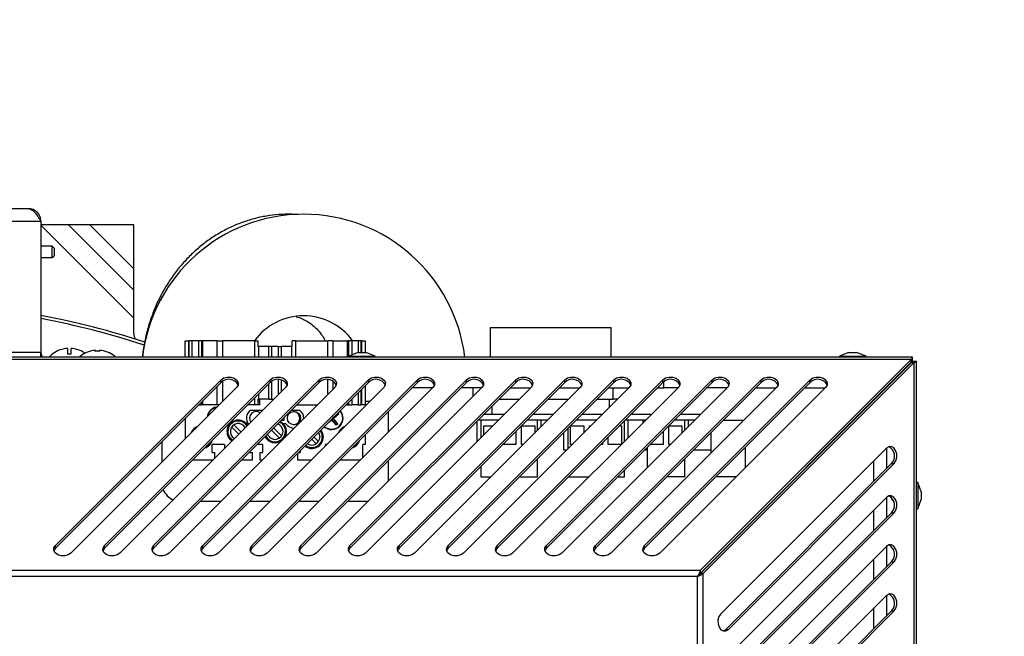
# Model space of a CAD drawing. Units: millimetres. Extents: x 100 to 11801, y 100 to 8300.
# Drawn here: x 2690 to 2951, y 6397 to 6561 of the extents above; entities that cross this region are included whole.
import ezdxf

# ---------------------------------------------------------------- set-up
doc = ezdxf.new("R2010")
doc.units = ezdxf.units.MM
doc.header["$LTSCALE"] = 20
doc.header["$PDSIZE"] = -1
doc.layers.add('WYMIAR', color=8, linetype='Continuous')
doc.styles.add('SLDTEXTSTYLE0', font='TXT', dxfattribs={"width": 0.605})
doc.dimstyles.new('SLDDIMSTYLE0', dxfattribs={"dimtxt": 61.639648, "dimasz": 66.04, "dimexe": 0, "dimexo": 0.0625, "dimgap": 15.409912, "dimtad": 1, "dimdec": 0, "dimrnd": 1e-09, "dimzin": 12, "dimdsep": 46, "dimtxsty": 'SLDTEXTSTYLE0', "dimsah": 1, "dimcen": 0.09, "dimadec": 0, "dimazin": 3, "dimtfac": 1, "dimtdec": 0, "dimtofl": 0, "dimtmove": 0, "dimatfit": 3, "dimfxl": 0, "dimfrac": 2, "dimtolj": 1, "dimtzin": 12, "dimarcsym": 0})

# ---------------------------------------------------------------- blocks, each defined once
blk = doc.blocks.new('_D_22')
at = {"layer": 'Defpoints', "color": 0}
for p in [(3335.9, 7698.59), (3335.9, 6919.75), (2164.69, 5941.89)]:
    blk.add_point(p, dxfattribs=at)
at = {"layer": 'WYMIAR', "color": 0, "lineweight": -2}
for p, q in [((2164.69, 5941.95), (2164.69, 7698.59)), ((2230.73, 7698.59), (3269.86, 7698.59)), ((3335.9, 6919.81), (3335.9, 7698.59))]:
    blk.add_line(p, q, dxfattribs=at)
at = {"layer": 'WYMIAR', "color": 0}
for points in [[(2230.73, 7709.59), (2230.73, 7687.58), (2164.69, 7698.59)], [(3269.86, 7687.58), (3269.86, 7709.59), (3335.9, 7698.59)]]:
    blk.add_solid(points, dxfattribs=at)
at = {"layer": 'WYMIAR', "color": 0, "insert": (2750.3, 7775.63), "char_height": 61.64, "attachment_point": 2, "style": 'SLDTEXTSTYLE0'}
blk.add_mtext('\\A1;1171', dxfattribs=at)

msp = doc.modelspace()

# ---------------------------------------------------------------- linework, layer by layer
at = {"lineweight": 25}
for p, q in [((2609.47, 6510.59), (2692.71, 6510.59)), ((2606.09, 6507.21), (2696.09, 6507.21)), ((2696.09, 6507.21), (2696.09, 6472.47)), ((2720.69, 6506.29), (2696.09, 6506.29)), ((2696.09, 6506.17), (2720.69, 6481.57)), ((2703.39, 6506.29), (2720.69, 6488.99)), ((2709.05, 6506.29), (2720.69, 6494.65)), ((2720.69, 6477.51), (2720.69, 6506.29)), ((2699.09, 6500.59), (2696.09, 6500.59)), ((2699.59, 6500.09), (2699.09, 6500.59)), ((2699.09, 6499.09), (2699.09, 6500.59)), ((2699.09, 6497.59), (2699.09, 6499.09)), ((2699.59, 6500.09), (2699.59, 6499.09)), ((2699.59, 6499.09), (2699.59, 6498.09)), ((2696.09, 6497.59), (2699.09, 6497.59)), ((2699.09, 6497.59), (2699.59, 6498.09)), ((2815.09, 6479.09), (2815.09, 6471.24)), ((2815.09, 6479.09), (2831.09, 6479.09)), ((2831.09, 6479.09), (2847.09, 6479.09)), ((2847.09, 6471.24), (2847.09, 6479.09)), ((2722.51, 6474.75), (2722.77, 6474.66)), ((2734.24, 6471.24), (2734.24, 6475.59)), ((2734.24, 6475.59), (2735.21, 6475.59)), ((2735.29, 6475.59), (2735.21, 6475.59)), ((2735.21, 6471.24), (2735.21, 6475.59)), ((2736.09, 6475.59), (2735.29, 6475.59)), ((2735.29, 6475.59), (2735.29, 6475.59)), ((2735.29, 6471.24), (2735.29, 6475.59)), ((2735.29, 6475.59), (2735.29, 6471.24)), ((2737.79, 6475.59), (2736.09, 6475.59)), ((2736.09, 6471.24), (2736.09, 6475.59)), ((2738.59, 6475.59), (2737.79, 6475.59)), ((2737.79, 6475.59), (2737.79, 6471.24)), ((2738.59, 6475.59), (2738.59, 6471.24)), ((2738.59, 6475.59), (2738.59, 6471.24)), ((2738.59, 6475.59), (2738.87, 6475.59)), ((2742.79, 6475.59), (2738.87, 6475.59)), ((2738.87, 6475.59), (2738.87, 6471.24)), ((2742.79, 6471.24), (2742.79, 6475.59)), ((2742.79, 6475.59), (2744.14, 6475.59)), ((2744.14, 6475.59), (2744.14, 6471.24)), ((2752.71, 6475.59), (2744.14, 6475.59)), ((2752.71, 6471.24), (2752.71, 6475.59)), ((2752.71, 6475.59), (2753.54, 6475.59)), ((2753.54, 6475.59), (2753.54, 6474.09)), ((2762.64, 6474.09), (2762.64, 6475.59)), ((2763.46, 6475.59), (2762.64, 6475.59)), ((2763.46, 6475.59), (2763.46, 6471.24)), ((2763.46, 6475.59), (2772.04, 6475.59)), ((2772.04, 6471.24), (2772.04, 6475.59)), ((2773.39, 6475.59), (2772.04, 6475.59)), ((2773.39, 6475.59), (2773.39, 6471.24)), ((2773.39, 6475.59), (2777.3, 6475.59)), ((2777.59, 6475.59), (2777.3, 6475.59)), ((2777.3, 6471.24), (2777.3, 6475.59)), ((2778.39, 6475.59), (2777.59, 6475.59)), ((2777.59, 6471.54), (2777.59, 6475.59)), ((2777.59, 6471.54), (2777.59, 6475.59)), ((2780.09, 6475.59), (2778.39, 6475.59)), ((2778.39, 6475.59), (2778.39, 6471.83)), ((2780.89, 6475.59), (2780.09, 6475.59)), ((2780.09, 6475.59), (2780.09, 6472.44)), ((2780.89, 6475.59), (2780.89, 6472.44)), ((2780.89, 6472.44), (2780.89, 6475.59)), ((2780.96, 6475.59), (2780.89, 6475.59)), ((2780.96, 6475.59), (2781.94, 6475.59)), ((2780.96, 6475.59), (2780.96, 6472.44)), ((2781.94, 6475.59), (2781.94, 6472.44)), ((2696.09, 6472.47), (2677.97, 6472.47)), ((2696.09, 6471.24), (2696.09, 6472.47)), ((2701.59, 6473.31), (2701.59, 6473.29)), ((2703.09, 6473.55), (2703.09, 6472.01)), ((2704.09, 6472.01), (2704.09, 6473.55)), ((2705.59, 6473.29), (2705.59, 6473.31)), ((2710.57, 6472.79), (2710.57, 6473.05)), ((2710.6, 6472.79), (2710.6, 6473.05)), ((2711.6, 6473.05), (2711.6, 6473.05)), ((2723.45, 6474.44), (2722.77, 6474.66)), ((2753.54, 6474.09), (2753.71, 6474.09)), ((2753.71, 6474.09), (2753.71, 6471.24)), ((2756.44, 6474.09), (2753.71, 6474.09)), ((2756.44, 6471.24), (2756.44, 6474.09)), ((2757.24, 6474.09), (2756.44, 6474.09)), ((2758.94, 6474.09), (2757.24, 6474.09)), ((2757.24, 6471.24), (2757.24, 6474.09)), ((2758.94, 6474.09), (2759.74, 6474.09)), ((2758.94, 6474.09), (2758.94, 6471.24)), ((2759.74, 6474.09), (2759.74, 6471.24)), ((2762.46, 6474.09), (2759.74, 6474.09)), ((2762.46, 6474.09), (2762.46, 6471.24)), ((2762.46, 6474.09), (2762.64, 6474.09)), ((2780.06, 6472.44), (2777.59, 6471.54)), ((2780.06, 6472.44), (2781.09, 6472.44)), ((2781.09, 6472.44), (2782.11, 6472.44)), ((2784.59, 6471.54), (2782.11, 6472.44)), ((2910.06, 6472.44), (2907.59, 6471.54)), ((2910.06, 6472.44), (2911.09, 6472.44)), ((2911.09, 6472.44), (2912.11, 6472.44)), ((2914.59, 6471.54), (2912.11, 6472.44)), ((2926.92, 6471.24), (2375.25, 6471.24)), ((2926.57, 6470.6), (2375.6, 6470.6)), ((2777.59, 6471.54), (2777.59, 6471.24)), ((2777.59, 6471.54), (2781.09, 6471.54)), ((2781.09, 6471.54), (2784.59, 6471.54)), ((2784.59, 6471.24), (2784.59, 6471.54)), ((2870.7, 6414.73), (2926.57, 6470.6)), ((2870.7, 6414.02), (2926.57, 6469.89)), ((2870.77, 6413.95), (2926.64, 6469.82)), ((2871.48, 6413.95), (2927.35, 6469.82)), ((2907.59, 6471.54), (2907.59, 6471.24)), ((2907.59, 6471.54), (2911.09, 6471.54)), ((2911.09, 6471.54), (2914.59, 6471.54)), ((2914.59, 6471.24), (2914.59, 6471.54)), ((2926.57, 6469.89), (2926.57, 6470.6)), ((2926.64, 6469.82), (2927.35, 6469.82)), ((2926.92, 6470.24), (2926.92, 6471.24)), ((2926.99, 6470.17), (2927.99, 6470.17)), ((2927.35, 6009.35), (2927.35, 6469.82)), ((2927.99, 6009), (2927.99, 6470.17)), ((2924.59, 6467.89), (2924.59, 6467.76)), ((2924.59, 6467.89), (2924.71, 6467.89)), ((2699.93, 6421.39), (2743.81, 6465.27)), ((2743.81, 6464.56), (2699.93, 6420.68)), ((2712.93, 6421.39), (2756.81, 6465.27)), ((2756.81, 6464.56), (2712.93, 6420.68)), ((2725.93, 6421.39), (2769.81, 6465.27)), ((2769.81, 6464.56), (2725.93, 6420.68)), ((2738.93, 6421.39), (2782.81, 6465.27)), ((2782.81, 6464.56), (2738.93, 6420.68)), ((2743.81, 6464.56), (2743.81, 6465.27)), ((2744.14, 6464.83), (2744.14, 6459.47)), ((2751.93, 6421.39), (2795.81, 6465.27)), ((2795.81, 6464.56), (2751.93, 6420.68)), ((2756.81, 6464.56), (2756.81, 6465.27)), ((2757.24, 6460.09), (2757.24, 6464.89)), ((2758.94, 6465.31), (2758.94, 6461.27)), ((2759.74, 6465.2), (2759.74, 6462.07)), ((2764.93, 6421.39), (2808.81, 6465.27)), ((2808.81, 6464.56), (2764.93, 6420.68)), ((2769.81, 6464.56), (2769.81, 6465.27)), ((2772.04, 6461.37), (2772.04, 6465.31)), ((2773.39, 6464.94), (2773.39, 6462.72)), ((2777.93, 6421.39), (2821.81, 6465.27)), ((2821.81, 6464.56), (2777.93, 6420.68)), ((2782.81, 6464.56), (2782.81, 6465.27)), ((2790.93, 6421.39), (2834.81, 6465.27)), ((2834.81, 6464.56), (2790.93, 6420.68)), ((2795.81, 6464.56), (2795.81, 6465.27)), ((2803.93, 6421.39), (2847.81, 6465.27)), ((2847.81, 6464.56), (2803.93, 6420.68)), ((2808.81, 6464.56), (2808.81, 6465.27)), ((2816.93, 6421.39), (2860.81, 6465.27)), ((2860.81, 6464.56), (2816.93, 6420.68)), ((2821.81, 6464.56), (2821.81, 6465.27)), ((2829.93, 6421.39), (2873.81, 6465.27)), ((2873.81, 6464.56), (2829.93, 6420.68)), ((2834.81, 6464.56), (2834.81, 6465.27)), ((2842.93, 6421.39), (2886.81, 6465.27)), ((2886.81, 6464.56), (2842.93, 6420.68)), ((2847.81, 6464.56), (2847.81, 6465.27)), ((2855.93, 6421.39), (2899.81, 6465.27)), ((2899.81, 6464.56), (2855.93, 6420.68)), ((2860.81, 6464.56), (2860.81, 6465.27)), ((2861.09, 6463.09), (2861.09, 6464.79)), ((2873.81, 6464.56), (2873.81, 6465.27)), ((2886.81, 6464.56), (2886.81, 6465.27)), ((2899.81, 6464.56), (2899.81, 6465.27)), ((2922.77, 6466.09), (2922.91, 6466.09)), ((2747.89, 6463.23), (2704.01, 6419.35)), ((2760.89, 6463.23), (2717.01, 6419.35)), ((2773.89, 6463.23), (2730.01, 6419.35)), ((2742.79, 6458.59), (2742.79, 6463.54)), ((2786.89, 6463.23), (2743.01, 6419.35)), ((2799.89, 6463.23), (2756.01, 6419.35)), ((2756.44, 6460.09), (2756.44, 6464.19)), ((2812.89, 6463.23), (2769.01, 6419.35)), ((2780.09, 6461.84), (2780.09, 6458.59)), ((2780.89, 6462.64), (2780.89, 6458.59)), ((2780.89, 6458.59), (2780.89, 6462.64)), ((2780.96, 6462.72), (2780.96, 6458.59)), ((2781.94, 6463.69), (2781.94, 6458.59)), ((2825.89, 6463.23), (2782.01, 6419.35)), ((2799.75, 6463.09), (2794.33, 6463.09)), ((2838.89, 6463.23), (2795.01, 6419.35)), ((2812.75, 6463.09), (2807.33, 6463.09)), ((2851.89, 6463.23), (2808.01, 6419.35)), ((2810.59, 6460.92), (2810.59, 6463.09)), ((2820.33, 6463.09), (2825.75, 6463.09)), ((2864.89, 6463.23), (2821.01, 6419.35)), ((2833.33, 6463.09), (2838.75, 6463.09)), ((2877.89, 6463.23), (2834.01, 6419.35)), ((2846.33, 6463.09), (2851.75, 6463.09)), ((2890.89, 6463.23), (2847.01, 6419.35)), ((2847.59, 6460.09), (2847.59, 6463.09)), ((2851.59, 6463.09), (2851.59, 6462.92)), ((2859.33, 6463.09), (2861.09, 6463.09)), ((2903.89, 6463.23), (2860.01, 6419.35)), ((2864.75, 6463.09), (2861.09, 6463.09)), ((2877.75, 6463.09), (2872.33, 6463.09)), ((2885.33, 6463.09), (2890.75, 6463.09)), ((2898.33, 6463.09), (2903.75, 6463.09)), ((2919.77, 6463.09), (2919.91, 6463.09)), ((2738.59, 6459.34), (2738.59, 6458.59)), ((2738.87, 6459.62), (2738.87, 6458.59)), ((2752.71, 6458.59), (2752.71, 6460.46)), ((2753.54, 6460.09), (2753.54, 6458.59)), ((2753.71, 6460.09), (2753.54, 6460.09)), ((2753.54, 6459.59), (2754.09, 6459.59)), ((2753.71, 6461.46), (2753.71, 6460.09)), ((2753.71, 6460.09), (2754.09, 6460.09)), ((2754.09, 6458.59), (2754.09, 6460.09)), ((2756.44, 6460.09), (2754.09, 6460.09)), ((2756.44, 6460.09), (2757.24, 6460.09)), ((2757.24, 6460.09), (2757.75, 6460.09)), ((2777.3, 6458.59), (2777.3, 6459.06)), ((2777.59, 6458.59), (2777.59, 6459.34)), ((2777.59, 6458.59), (2777.59, 6459.34)), ((2778.39, 6460.14), (2778.39, 6458.59)), ((2781.94, 6459.59), (2783.25, 6459.59)), ((2817.33, 6460.09), (2822.75, 6460.09)), ((2830.33, 6460.09), (2835.75, 6460.09)), ((2843.33, 6460.09), (2847.59, 6460.09)), ((2846.59, 6460.09), (2846.59, 6457.92)), ((2848.75, 6460.09), (2847.59, 6460.09)), ((2916.59, 6459.91), (2916.59, 6459.76)), ((2737.83, 6458.59), (2738.59, 6458.59)), ((2743.25, 6458.59), (2738.59, 6458.59)), ((2742.47, 6458.02), (2742.73, 6458.06)), ((2754.09, 6458.59), (2750.83, 6458.59)), ((2751.62, 6457.24), (2754.55, 6457.24)), ((2754.55, 6457.24), (2754.75, 6457.08)), ((2762.48, 6457.24), (2764.55, 6457.24)), ((2763.83, 6458.59), (2769.25, 6458.59)), ((2776.83, 6458.59), (2777.59, 6458.59)), ((2777.59, 6458.59), (2778.39, 6458.59)), ((2780.09, 6458.59), (2778.39, 6458.59)), ((2780.09, 6458.59), (2780.89, 6458.59)), ((2781.94, 6458.59), (2780.89, 6458.59)), ((2781.94, 6458.59), (2781.94, 6458.27)), ((2788.09, 6451.42), (2788.09, 6456.84)), ((2815.59, 6456.09), (2815.59, 6458.34)), ((2734.24, 6454.99), (2734.24, 6449.57)), ((2759.83, 6454.59), (2760.53, 6454.59)), ((2773.06, 6454.81), (2773.04, 6454.61)), ((2774.28, 6453.38), (2773.07, 6454.83)), ((2774.79, 6456.28), (2773.33, 6455.06)), ((2773.33, 6455.06), (2774.55, 6453.6)), ((2773.33, 6455.06), (2773.56, 6455.04)), ((2774.67, 6456.42), (2774.79, 6456.28)), ((2774.79, 6456.28), (2774.95, 6456.27)), ((2805.75, 6456.09), (2805.59, 6456.09)), ((2805.59, 6455.92), (2805.59, 6456.09)), ((2811.59, 6448.92), (2811.59, 6454.34)), ((2812.59, 6454.59), (2811.83, 6454.59)), ((2817.25, 6454.59), (2812.59, 6454.59)), ((2812.59, 6454.59), (2812.59, 6449.92)), ((2818.75, 6456.09), (2813.33, 6456.09)), ((2827.59, 6454.59), (2824.83, 6454.59)), ((2831.75, 6456.09), (2826.33, 6456.09)), ((2827.59, 6451.92), (2827.59, 6454.59)), ((2828.59, 6454.59), (2827.59, 6454.59)), ((2828.59, 6452.92), (2828.59, 6454.59)), ((2830.25, 6454.59), (2828.59, 6454.59)), ((2843.25, 6454.59), (2837.83, 6454.59)), ((2844.75, 6456.09), (2839.33, 6456.09)), ((2850.59, 6448.92), (2850.59, 6454.34)), ((2851.59, 6454.59), (2850.83, 6454.59)), ((2851.59, 6449.92), (2851.59, 6454.59)), ((2855.59, 6454.59), (2851.59, 6454.59)), ((2857.75, 6456.09), (2852.33, 6456.09)), ((2855.59, 6453.92), (2855.59, 6454.59)), ((2856.25, 6454.59), (2855.59, 6454.59)), ((2866.59, 6454.59), (2863.83, 6454.59)), ((2870.59, 6456.09), (2865.33, 6456.09)), ((2866.59, 6451.92), (2866.59, 6454.59)), ((2867.59, 6454.59), (2866.59, 6454.59)), ((2867.59, 6452.92), (2867.59, 6454.59)), ((2869.25, 6454.59), (2867.59, 6454.59)), ((2870.59, 6455.92), (2870.59, 6456.09)), ((2876.83, 6454.59), (2882.25, 6454.59)), ((2748.51, 6450.85), (2746.6, 6452.76)), ((2747.16, 6453.33), (2749.08, 6451.41)), ((2759.26, 6449.84), (2757.18, 6451.93)), ((2757.74, 6452.49), (2759.83, 6450.41)), ((2760.96, 6453.59), (2760.28, 6453.59)), ((2774.28, 6453.38), (2774.27, 6453.22)), ((2774.55, 6453.6), (2774.28, 6453.38)), ((2774.55, 6453.6), (2774.71, 6453.59)), ((2813.34, 6453.09), (2815.75, 6453.09)), ((2813.34, 6450.67), (2813.34, 6453.09)), ((2821.84, 6451.59), (2821.84, 6448.09)), ((2823.34, 6453.09), (2826.84, 6453.09)), ((2823.34, 6448.09), (2823.34, 6453.09)), ((2826.84, 6453.09), (2826.84, 6451.17)), ((2834.59, 6446.59), (2834.59, 6451.34)), ((2835.59, 6452.34), (2835.59, 6446.92)), ((2836.34, 6448.09), (2836.34, 6453.09)), ((2836.34, 6453.09), (2839.84, 6453.09)), ((2839.84, 6453.09), (2839.84, 6451.17)), ((2841.34, 6453.09), (2841.75, 6453.09)), ((2841.34, 6452.67), (2841.34, 6453.09)), ((2849.33, 6453.09), (2849.84, 6453.09)), ((2849.84, 6453.09), (2849.84, 6448.17)), ((2860.84, 6451.59), (2860.84, 6448.09)), ((2862.34, 6448.09), (2862.34, 6453.09)), ((2862.34, 6453.09), (2865.84, 6453.09)), ((2865.84, 6453.09), (2865.84, 6451.17)), ((2873.59, 6446.59), (2873.59, 6451.34)), ((2728.09, 6448.84), (2728.09, 6443.42)), ((2769.01, 6448.34), (2767.8, 6449.55)), ((2768.37, 6450.12), (2769.58, 6448.91)), ((2781.94, 6450.69), (2781.94, 6448.09)), ((2846.34, 6448.09), (2846.34, 6450.09)), ((2741.44, 6445.99), (2741.44, 6448.09)), ((2744.74, 6448.09), (2741.44, 6448.09)), ((2744.74, 6448.09), (2744.74, 6447.07)), ((2751.44, 6445.99), (2751.44, 6446.19)), ((2754.74, 6448.09), (2753.33, 6448.09)), ((2754.74, 6448.09), (2754.74, 6445.99)), ((2764.74, 6446.49), (2764.74, 6445.99)), ((2771.44, 6447.77), (2771.44, 6448.09)), ((2771.75, 6448.09), (2771.44, 6448.09)), ((2781.29, 6444.62), (2781.29, 6448.09)), ((2781.94, 6448.09), (2781.29, 6448.09)), ((2818.34, 6448.09), (2818.34, 6448.09)), ((2821.84, 6448.09), (2818.34, 6448.09)), ((2823.75, 6448.09), (2823.34, 6448.09)), ((2835.25, 6446.59), (2834.59, 6446.59)), ((2836.75, 6448.09), (2836.34, 6448.09)), ((2844.84, 6448.09), (2844.33, 6448.09)), ((2844.84, 6448.59), (2844.84, 6448.09)), ((2849.75, 6448.09), (2846.34, 6448.09)), ((2856.59, 6446.59), (2855.83, 6446.59)), ((2856.59, 6447.34), (2856.59, 6441.92)), ((2860.84, 6448.09), (2857.34, 6448.09)), ((2857.34, 6448.09), (2857.34, 6448.09)), ((2862.75, 6448.09), (2862.34, 6448.09)), ((2873.59, 6446.59), (2868.83, 6446.59)), ((2873.59, 6445.92), (2873.59, 6446.59)), ((2919.98, 6447.14), (2876.1, 6403.26)), ((2882.59, 6447.34), (2882.59, 6441.92)), ((2920.09, 6441.83), (2920.09, 6447.24)), ((2736.33, 6444.09), (2741.75, 6444.09)), ((2741.44, 6445.99), (2742.14, 6445.99)), ((2742.14, 6444.47), (2742.14, 6445.99)), ((2749.33, 6444.09), (2752.14, 6444.09)), ((2751.44, 6445.99), (2752.14, 6445.99)), ((2752.14, 6444.09), (2752.14, 6445.99)), ((2754.04, 6445.99), (2754.04, 6444.09)), ((2754.04, 6445.99), (2754.74, 6445.99)), ((2754.04, 6444.09), (2754.75, 6444.09)), ((2764.04, 6445.79), (2764.04, 6444.09)), ((2764.04, 6444.09), (2767.75, 6444.09)), ((2764.23, 6445.99), (2764.74, 6445.99)), ((2775.33, 6444.09), (2780.75, 6444.09)), ((2788.09, 6438.42), (2788.09, 6443.84)), ((2827.59, 6439.59), (2827.59, 6444.34)), ((2866.59, 6439.59), (2866.59, 6444.34)), ((2916.59, 6443.75), (2916.59, 6438.33)), ((2812.59, 6442.34), (2812.59, 6439.59)), ((2850.59, 6439.59), (2850.59, 6441.34)), ((2877.44, 6399.18), (2921.31, 6443.06)), ((2878.14, 6399.18), (2922.02, 6443.06)), ((2921.31, 6443.06), (2922.02, 6443.06)), ((2812.59, 6439.59), (2815.25, 6439.59)), ((2822.83, 6439.59), (2827.59, 6439.59)), ((2835.83, 6439.59), (2841.25, 6439.59)), ((2848.83, 6439.59), (2850.59, 6439.59)), ((2866.59, 6439.59), (2861.83, 6439.59)), ((2875.09, 6439.59), (2875.02, 6439.78)), ((2880.25, 6439.59), (2875.09, 6439.59)), ((2928.29, 6438.09), (2927.99, 6438.09)), ((2929.19, 6435.61), (2928.29, 6438.09)), ((2928.29, 6438.09), (2928.29, 6431.09)), ((2929.19, 6435.61), (2929.19, 6433.56)), ((2738.33, 6433.09), (2743.75, 6433.09)), ((2751.33, 6433.09), (2756.75, 6433.09)), ((2764.33, 6433.09), (2769.75, 6433.09)), ((2777.33, 6433.09), (2782.75, 6433.09)), ((2919.98, 6434.14), (2876.1, 6390.26)), ((2920.09, 6428.83), (2920.09, 6434.24)), ((2928.29, 6431.09), (2929.19, 6433.56)), ((2916.59, 6430.75), (2916.59, 6425.33)), ((2927.99, 6431.09), (2928.29, 6431.09)), ((2877.44, 6386.18), (2921.31, 6430.06)), ((2878.14, 6386.18), (2922.02, 6430.06)), ((2921.31, 6430.06), (2922.02, 6430.06)), ((2699.93, 6420.68), (2699.93, 6421.39)), ((2712.93, 6420.68), (2712.93, 6421.39)), ((2725.93, 6420.68), (2725.93, 6421.39)), ((2738.93, 6420.68), (2738.93, 6421.39)), ((2751.93, 6420.68), (2751.93, 6421.39)), ((2764.93, 6420.68), (2764.93, 6421.39)), ((2777.93, 6420.68), (2777.93, 6421.39)), ((2790.93, 6420.68), (2790.93, 6421.39)), ((2803.93, 6420.68), (2803.93, 6421.39)), ((2816.93, 6420.68), (2816.93, 6421.39)), ((2829.93, 6420.68), (2829.93, 6421.39)), ((2842.93, 6420.68), (2842.93, 6421.39)), ((2855.93, 6420.68), (2855.93, 6421.39)), ((2919.98, 6421.14), (2876.1, 6377.26)), ((2920.09, 6415.83), (2920.09, 6421.24)), ((2916.59, 6417.75), (2916.59, 6412.33)), ((2870.7, 6414.73), (2431.47, 6414.73)), ((2870.7, 6414.73), (2870.7, 6414.02)), ((2877.44, 6373.18), (2921.31, 6417.06)), ((2878.14, 6373.18), (2922.02, 6417.06)), ((2921.31, 6417.06), (2922.02, 6417.06)), ((2869.92, 6413.17), (2432.25, 6413.17)), ((2869.92, 6066), (2869.92, 6413.17)), ((2871.48, 6413.95), (2870.77, 6413.95)), ((2871.48, 6065.22), (2871.48, 6413.95)), ((2919.98, 6408.14), (2876.1, 6364.26)), ((2920.09, 6402.83), (2920.09, 6408.24)), ((2916.59, 6404.75), (2916.59, 6399.33)), ((2877.44, 6360.18), (2921.31, 6404.06)), ((2878.14, 6360.18), (2922.02, 6404.06)), ((2921.31, 6404.06), (2922.02, 6404.06)), ((2877.44, 6399.18), (2878.14, 6399.18))]:
    msp.add_line(p, q, dxfattribs=at)
at = {"lineweight": 25, "flags": 128}
for points in [[(2706.59, 6471.53), (2706.59, 6471.53), (2706.59, 6471.53), (2706.58, 6471.53), (2706.58, 6471.53), (2706.58, 6471.52), (2706.57, 6471.51)], [(2715.57, 6471.51), (2715.57, 6471.52), (2715.58, 6471.53), (2715.58, 6471.53), (2715.58, 6471.53), (2715.59, 6471.53), (2715.59, 6471.53)], [(2925.46, 6468.63), (2925.42, 6468.73), (2925.42, 6468.73)], [(2743.81, 6465.27), (2744.52, 6465.75), (2745.43, 6465.99), (2746.4, 6465.97), (2747.3, 6465.69), (2747.97, 6465.19), (2748.32, 6464.55), (2748.29, 6463.86), (2747.89, 6463.23)], [(2756.81, 6465.27), (2757.52, 6465.75), (2758.43, 6465.99), (2759.4, 6465.97), (2760.3, 6465.69), (2760.97, 6465.19), (2761.32, 6464.55), (2761.29, 6463.86), (2760.89, 6463.23)], [(2769.81, 6465.27), (2770.52, 6465.75), (2771.43, 6465.99), (2772.4, 6465.97), (2773.3, 6465.69), (2773.97, 6465.19), (2774.32, 6464.55), (2774.29, 6463.86), (2773.89, 6463.23)], [(2782.81, 6465.27), (2783.52, 6465.75), (2784.43, 6465.99), (2785.4, 6465.97), (2786.3, 6465.69), (2786.97, 6465.19), (2787.32, 6464.55), (2787.29, 6463.86), (2786.89, 6463.23)], [(2795.81, 6465.27), (2796.52, 6465.75), (2797.43, 6465.99), (2798.4, 6465.97), (2799.3, 6465.69), (2799.97, 6465.19), (2800.32, 6464.55), (2800.29, 6463.86), (2799.89, 6463.23)], [(2808.81, 6465.27), (2809.52, 6465.75), (2810.43, 6465.99), (2811.4, 6465.97), (2812.3, 6465.69), (2812.97, 6465.19), (2813.32, 6464.55), (2813.29, 6463.86), (2812.89, 6463.23)], [(2821.81, 6465.27), (2822.52, 6465.75), (2823.43, 6465.99), (2824.4, 6465.97), (2825.3, 6465.69), (2825.97, 6465.19), (2826.32, 6464.55), (2826.29, 6463.86), (2825.89, 6463.23)], [(2834.81, 6465.27), (2835.52, 6465.75), (2836.43, 6465.99), (2837.4, 6465.97), (2838.3, 6465.69), (2838.97, 6465.19), (2839.32, 6464.55), (2839.29, 6463.86), (2838.89, 6463.23)], [(2847.81, 6465.27), (2848.52, 6465.75), (2849.43, 6465.99), (2850.4, 6465.97), (2851.3, 6465.69), (2851.97, 6465.19), (2852.32, 6464.55), (2852.29, 6463.86), (2851.89, 6463.23)], [(2860.81, 6465.27), (2861.52, 6465.75), (2862.43, 6465.99), (2863.4, 6465.97), (2864.3, 6465.69), (2864.97, 6465.19), (2865.32, 6464.55), (2865.29, 6463.86), (2864.89, 6463.23)], [(2873.81, 6465.27), (2874.52, 6465.75), (2875.43, 6465.99), (2876.4, 6465.97), (2877.3, 6465.69), (2877.97, 6465.19), (2878.32, 6464.55), (2878.29, 6463.86), (2877.89, 6463.23)], [(2886.81, 6465.27), (2887.52, 6465.75), (2888.43, 6465.99), (2889.4, 6465.97), (2890.3, 6465.69), (2890.97, 6465.19), (2891.32, 6464.55), (2891.29, 6463.86), (2890.89, 6463.23)], [(2899.81, 6465.27), (2900.52, 6465.75), (2901.43, 6465.99), (2902.4, 6465.97), (2903.3, 6465.69), (2903.97, 6465.19), (2904.32, 6464.55), (2904.29, 6463.86), (2903.89, 6463.23)], [(2760.28, 6453.59), (2759.82, 6453.99), (2759.46, 6454.21)], [(2760.53, 6454.59), (2760.49, 6454.96), (2760.49, 6455.24)], [(2736.35, 6451.69), (2736.93, 6452.28), (2736.98, 6452.32)], [(2769.55, 6451.3), (2769.78, 6450.89), (2769.94, 6450.09)], [(2770.01, 6451.77), (2770.4, 6451.08), (2770.59, 6450.09)], [(2770.19, 6451.94), (2770.66, 6451.11), (2770.84, 6450.09)], [(2775.35, 6451.69), (2775.93, 6452.28), (2775.98, 6452.32)], [(2740.98, 6448.73), (2740.62, 6448.23), (2739.94, 6447.69)], [(2779.98, 6448.73), (2779.62, 6448.23), (2778.94, 6447.69)], [(2922.02, 6443.06), (2922.5, 6443.77), (2922.74, 6444.68), (2922.73, 6445.65), (2922.44, 6446.54), (2921.94, 6447.22), (2921.3, 6447.57), (2920.61, 6447.54), (2919.98, 6447.14)], [(2922.02, 6430.06), (2922.5, 6430.77), (2922.74, 6431.68), (2922.73, 6432.65), (2922.44, 6433.54), (2921.94, 6434.22), (2921.3, 6434.57), (2920.61, 6434.54), (2919.98, 6434.14)], [(2704.01, 6419.35), (2703.31, 6418.88), (2702.4, 6418.63), (2701.42, 6418.65), (2700.53, 6418.93), (2699.86, 6419.43), (2699.51, 6420.07), (2699.54, 6420.76), (2699.93, 6421.39)], [(2699.93, 6420.68), (2699.54, 6420.05), (2699.52, 6420.02)], [(2717.01, 6419.35), (2716.31, 6418.88), (2715.4, 6418.63), (2714.42, 6418.65), (2713.53, 6418.93), (2712.86, 6419.43), (2712.51, 6420.07), (2712.54, 6420.76), (2712.93, 6421.39)], [(2712.93, 6420.68), (2712.54, 6420.05), (2712.52, 6420.02)], [(2730.01, 6419.35), (2729.31, 6418.88), (2728.4, 6418.63), (2727.42, 6418.65), (2726.53, 6418.93), (2725.86, 6419.43), (2725.51, 6420.07), (2725.54, 6420.76), (2725.93, 6421.39)], [(2725.93, 6420.68), (2725.54, 6420.05), (2725.52, 6420.02)], [(2743.01, 6419.35), (2742.31, 6418.88), (2741.4, 6418.63), (2740.42, 6418.65), (2739.53, 6418.93), (2738.86, 6419.43), (2738.51, 6420.07), (2738.54, 6420.76), (2738.93, 6421.39)], [(2738.93, 6420.68), (2738.54, 6420.05), (2738.52, 6420.02)], [(2756.01, 6419.35), (2755.31, 6418.88), (2754.4, 6418.63), (2753.42, 6418.65), (2752.53, 6418.93), (2751.86, 6419.43), (2751.51, 6420.07), (2751.54, 6420.76), (2751.93, 6421.39)], [(2751.93, 6420.68), (2751.54, 6420.05), (2751.52, 6420.02)], [(2769.01, 6419.35), (2768.31, 6418.88), (2767.4, 6418.63), (2766.42, 6418.65), (2765.53, 6418.93), (2764.86, 6419.43), (2764.51, 6420.07), (2764.54, 6420.76), (2764.93, 6421.39)], [(2764.93, 6420.68), (2764.54, 6420.05), (2764.52, 6420.02)], [(2782.01, 6419.35), (2781.31, 6418.88), (2780.4, 6418.63), (2779.42, 6418.65), (2778.53, 6418.93), (2777.86, 6419.43), (2777.51, 6420.07), (2777.54, 6420.76), (2777.93, 6421.39)], [(2777.93, 6420.68), (2777.54, 6420.05), (2777.52, 6420.02)], [(2795.01, 6419.35), (2794.31, 6418.88), (2793.4, 6418.63), (2792.42, 6418.65), (2791.53, 6418.93), (2790.86, 6419.43), (2790.51, 6420.07), (2790.54, 6420.76), (2790.93, 6421.39)], [(2790.93, 6420.68), (2790.54, 6420.05), (2790.52, 6420.02)], [(2808.01, 6419.35), (2807.31, 6418.88), (2806.4, 6418.63), (2805.42, 6418.65), (2804.53, 6418.93), (2803.86, 6419.43), (2803.51, 6420.07), (2803.54, 6420.76), (2803.93, 6421.39)], [(2803.93, 6420.68), (2803.54, 6420.05), (2803.52, 6420.02)], [(2821.01, 6419.35), (2820.31, 6418.88), (2819.4, 6418.63), (2818.42, 6418.65), (2817.53, 6418.93), (2816.86, 6419.43), (2816.51, 6420.07), (2816.54, 6420.76), (2816.93, 6421.39)], [(2816.93, 6420.68), (2816.54, 6420.05), (2816.52, 6420.02)], [(2834.01, 6419.35), (2833.31, 6418.88), (2832.4, 6418.63), (2831.42, 6418.65), (2830.53, 6418.93), (2829.86, 6419.43), (2829.51, 6420.07), (2829.54, 6420.76), (2829.93, 6421.39)], [(2829.93, 6420.68), (2829.54, 6420.05), (2829.52, 6420.02)], [(2847.01, 6419.35), (2846.31, 6418.88), (2845.4, 6418.63), (2844.42, 6418.65), (2843.53, 6418.93), (2842.86, 6419.43), (2842.51, 6420.07), (2842.54, 6420.76), (2842.93, 6421.39)], [(2842.93, 6420.68), (2842.54, 6420.05), (2842.52, 6420.02)], [(2860.01, 6419.35), (2859.31, 6418.88), (2858.4, 6418.63), (2857.42, 6418.65), (2856.53, 6418.93), (2855.86, 6419.43), (2855.51, 6420.07), (2855.54, 6420.76), (2855.93, 6421.39)], [(2855.93, 6420.68), (2855.54, 6420.05), (2855.52, 6420.02)], [(2922.02, 6417.06), (2922.5, 6417.77), (2922.74, 6418.68), (2922.73, 6419.65), (2922.44, 6420.54), (2921.94, 6421.22), (2921.3, 6421.57), (2920.61, 6421.54), (2919.98, 6421.14)], [(2922.02, 6404.06), (2922.5, 6404.77), (2922.74, 6405.68), (2922.73, 6406.65), (2922.44, 6407.54), (2921.94, 6408.22), (2921.3, 6408.57), (2920.61, 6408.54), (2919.98, 6408.14)], [(2876.1, 6403.26), (2875.63, 6402.56), (2875.38, 6401.65), (2875.4, 6400.67), (2875.68, 6399.78), (2876.18, 6399.11), (2876.82, 6398.76), (2877.51, 6398.78), (2878.14, 6399.18)], [(2876.77, 6398.77), (2876.81, 6398.78), (2877.44, 6399.18)]]:
    msp.add_lwpolyline(points, dxfattribs=at)
at = {"lineweight": 25}
msp.add_circle((2763.09, 6455.09), 1.75, dxfattribs=at)
for centre, radius, start, end in [((2765.64, 6466.09), 43, 6.8845, 173.1155), ((2651.09, 6249.59), 237.03, 72.1802, 79.0558), ((2651.09, 6249.59), 236.22, 72.1596, 79.0182), ((2765.64, 6466.09), 16.1, 36.1614, 143.8386), ((2723.69, 6477.51), 3, 180, 209.3599), ((2697.97, 6472.47), 1.88, 180, 220.689), ((2703.59, 6466.29), 7.3, 105.9008, 137.2598), ((2703.59, 6466.29), 7.28, 93.9367, 105.9392), ((2703.59, 6466.29), 7.28, 74.0608, 86.0633), ((2703.59, 6466.29), 7.3, 55.099, 74.0992), ((2711.07, 6465.79), 7.28, 93.9395, 128.175), ((2711.8, 6472.72), 1.27, 164.7595, 176.7842), ((2711.03, 6465.79), 7.02, 85.9144, 94.0856), ((2709.37, 6472.72), 1.27, 3.2158, 15.2405), ((2711.14, 6465.79), 7.02, 85.9144, 90.465), ((2712.8, 6472.72), 1.27, 164.7595, 176.7842), ((2711.07, 6465.79), 7.28, 51.825, 86.0605), ((2711.1, 6465.79), 7.28, 51.825, 86.0605), ((2703.59, 6466.29), 5.75, 85.0098, 94.9902), ((2711.09, 6465.79), 7.3, 128.0747, 131.6543), ((2711.09, 6465.79), 7.3, 48.3457, 51.9253), ((2745.81, 6462.57), 2.83, 28.0826, 135.0192), ((2758.81, 6462.57), 2.83, 28.0826, 135.0192), ((2771.81, 6462.57), 2.83, 28.0826, 135.0192), ((2784.81, 6462.57), 2.83, 28.0826, 135.0192), ((2797.81, 6462.57), 2.83, 28.0826, 135.0192), ((2810.81, 6462.57), 2.83, 28.0826, 135.0192), ((2823.81, 6462.57), 2.83, 28.0826, 135.0192), ((2836.81, 6462.57), 2.83, 28.0826, 135.0192), ((2849.81, 6462.57), 2.83, 28.0826, 135.0192), ((2862.81, 6462.57), 2.83, 28.0826, 135.0192), ((2875.81, 6462.57), 2.83, 28.0826, 135.0192), ((2888.81, 6462.57), 2.83, 28.0826, 135.0192), ((2901.81, 6462.57), 2.83, 28.0826, 135.0192), ((2743.09, 6455.09), 3, 101.7869, 173.134), ((2743.09, 6455.09), 2.91, 99.2487, 170.7513), ((2753.09, 6455.09), 2.6, 124.2161, 219.7393), ((2753.09, 6455.09), 1.75, 52.8292, 217.1708), ((2762.89, 6455.09), 1.75, 0, 86.7242), ((2763.09, 6455.09), 2.6, 358.5972, 55.7839), ((2773.09, 6455.09), 3, 228.3275, 41.6725), ((2773.09, 6455.09), 2.91, 228.4333, 41.5667), ((2741.68, 6428.88), 43.09, 39.4564, 39.8677), ((2748.34, 6451.59), 3, 32.5747, 237.4253), ((2748.34, 6451.59), 2.75, 31.4245, 238.5755), ((2758.09, 6451.59), 2.75, 0, 63.8066), ((2762.89, 6455.09), 1.75, 273.2758, 0), ((2745.12, 6488.53), 43.93, 307.889, 309.462), ((2804.24, 6480.94), 40.82, 220.1615, 222.7561), ((2747.23, 6486.24), 40.82, 310.1615, 312.7561), ((2742.07, 6429.07), 40.82, 36.9185, 39.513), ((2738.59, 6450.09), 3, 109.7453, 160.2547), ((2748.34, 6451.59), 2.1, 27.0986, 242.9014), ((2758.09, 6451.59), 2.75, 206.1934, 0), ((2758.09, 6451.59), 2.1, 200.0291, 0), ((2758.09, 6451.59), 2.1, 0, 69.9709), ((2758.09, 6451.59), 3, 326.1281, 41.8103), ((2763.09, 6455.09), 2.6, 215.2344, 271.4028), ((2746.87, 6486.51), 43.11, 309.4565, 310.2181), ((2777.59, 6450.09), 3, 109.7453, 160.2547), ((2738.59, 6450.09), 3, 287.0065, 342.9935), ((2758.09, 6451.59), 3, 207.8118, 303.8719), ((2767.84, 6450.09), 3, 231.7172, 0), ((2767.84, 6450.09), 2.75, 232.331, 0), ((2767.84, 6450.09), 2.1, 234.6191, 0), ((2777.59, 6450.09), 3, 287.0065, 342.9935), ((2919.32, 6445.06), 2.83, 314.9808, 61.9174), ((2733.09, 6438.09), 5, 202.0804, 247.1224), ((2919.32, 6432.06), 2.83, 314.9808, 61.9174), ((2923.19, 6434.59), 2, 190.2702, 231.1524), ((2919.32, 6419.06), 2.83, 314.9808, 61.9174), ((2919.32, 6406.06), 2.83, 314.9808, 61.9174)]:
    msp.add_arc(centre, radius, start, end, dxfattribs=at)
for points, knots in [([(2692.71, 6510.59), (2692.98, 6510.54), (2693.54, 6510.44), (2694.39, 6509.66), (2695.25, 6508.53), (2695.81, 6507.64), (2696.09, 6507.21)], [0, 0, 0, 0, 0.244661, 0.499524, 0.754414, 1, 1, 1, 1]), ([(2764.25, 6508.96), (2763.94, 6508.99), (2762.51, 6509.14), (2759.96, 6509.08), (2756.61, 6508.78), (2753.31, 6508.14), (2750.08, 6507.21), (2746.93, 6505.97), (2743.89, 6504.44), (2740.98, 6502.63), (2738.22, 6500.56), (2735.64, 6498.23), (2733.24, 6495.66), (2731.04, 6492.86), (2729.07, 6489.87), (2727.34, 6486.7), (2725.87, 6483.37), (2724.65, 6479.91), (2723.72, 6476.34), (2723.15, 6473.44), (2723, 6471.72), (2722.95, 6471.24)], [0, 0, 0, 0, 0.015597, 0.071261, 0.126849, 0.182403, 0.237984, 0.293652, 0.34946, 0.405452, 0.46166, 0.518104, 0.574791, 0.631719, 0.688872, 0.746232, 0.803773, 0.86147, 0.919297, 0.977233, 1, 1, 1, 1]), ([(2763.66, 6481.94), (2763.73, 6481.93), (2764.27, 6481.85), (2765.28, 6481.45), (2766.71, 6480.73), (2768.11, 6479.72), (2769.43, 6478.42), (2770.55, 6477.05), (2771.14, 6476.02), (2771.39, 6475.59)], [0, 0, 0, 0, 0.025716, 0.203417, 0.370866, 0.547984, 0.716584, 0.87935, 1, 1, 1, 1]), ([(2926.92, 6471.24), (2926.87, 6471.21), (2926.77, 6471.16), (2926.65, 6470.86), (2926.58, 6470.64), (2926.57, 6470.6)], [0, 0, 0, 0, 0.438135, 0.876305, 1, 1, 1, 1]), ([(2926.92, 6470.24), (2926.89, 6470.23), (2926.81, 6470.22), (2926.69, 6470.1), (2926.6, 6469.95), (2926.57, 6469.89)], [0, 0, 0, 0, 0.255065, 0.712808, 1, 1, 1, 1]), ([(2926.64, 6469.82), (2926.69, 6469.85), (2926.84, 6469.93), (2926.97, 6470.05), (2926.98, 6470.14), (2926.99, 6470.17)], [0, 0, 0, 0, 0.255065, 0.712808, 1, 1, 1, 1]), ([(2927.35, 6469.82), (2927.51, 6469.87), (2927.83, 6469.97), (2927.98, 6470.09), (2927.99, 6470.15), (2927.99, 6470.17)], [0, 0, 0, 0, 0.438135, 0.876305, 1, 1, 1, 1]), ([(2870.7, 6414.73), (2870.6, 6414.53), (2870.4, 6414.12), (2870.13, 6413.55), (2869.96, 6413.24), (2869.92, 6413.17)], [0, 0, 0, 0, 0.438115, 0.88086, 1, 1, 1, 1]), ([(2870.7, 6414.02), (2870.6, 6413.91), (2870.39, 6413.68), (2870.12, 6413.37), (2869.95, 6413.2), (2869.92, 6413.17)], [0, 0, 0, 0, 0.418313, 0.896085, 1, 1, 1, 1])]:
    msp.add_open_spline(points, degree=3, knots=knots, dxfattribs=at)
for points in [[(2696.09, 6507.21), (2696.04, 6507.65), (2695.93, 6508.53), (2695.15, 6509.65), (2694.03, 6510.43), (2693.15, 6510.53), (2692.71, 6510.59)], [(2869.92, 6413.17), (2870.08, 6413.3), (2870.4, 6413.56), (2870.65, 6413.82), (2870.77, 6413.95)], [(2869.92, 6413.17), (2870.22, 6413.3), (2870.8, 6413.56), (2871.25, 6413.82), (2871.48, 6413.95)]]:
    msp.add_open_spline(points, degree=3, dxfattribs=at)

# ---------------------------------------------------------------- dimensions: what is measured, and where the dimension line sits
at = {"layer": 'WYMIAR'}
dim = msp.add_linear_dim(base=(3335.9, 7698.59), p1=(2164.69, 5941.89), p2=(3335.9, 6919.75), dimstyle='SLDDIMSTYLE0', dxfattribs=at)
dim.commit()
dim.dimension.update_dxf_attribs({"geometry": '_D_22', "text_midpoint": (2750.3, 7698.59), "dimtype": 160})

doc.saveas('drawing.dxf')
